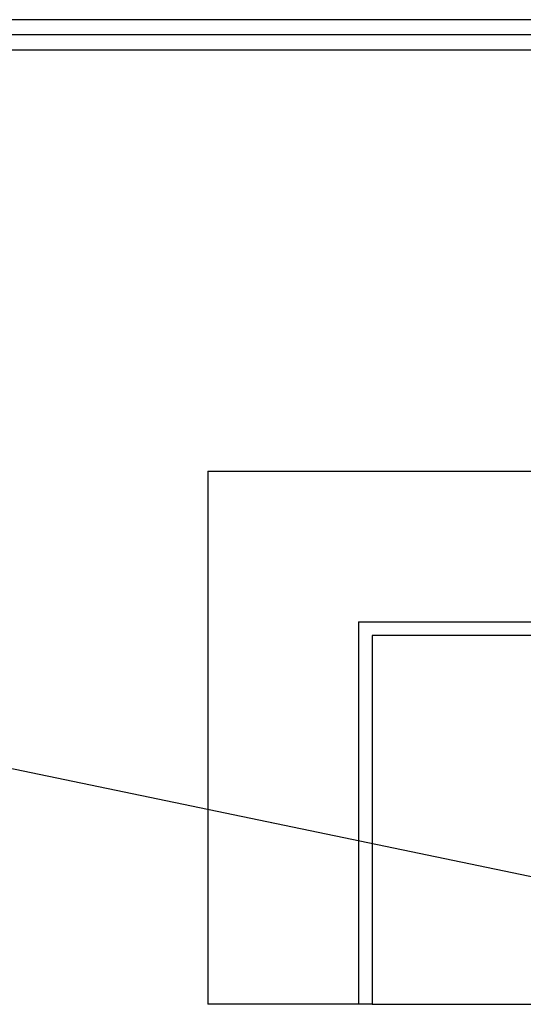
# Model space of a CAD drawing. Units: millimetres. Extents: x -479 to 700, y -413 to 418.
# Drawn here: x -285 to -251, y 251 to 316 of the extents above; entities that cross this region are included whole.
import ezdxf

# ---------------------------------------------------------------- set-up
doc = ezdxf.new("R2010")
doc.units = ezdxf.units.MM
doc.layers.add('1', color=7, linetype='Continuous')
doc.dimstyles.get("Standard").update_dxf_attribs({"dimtxt": 0.18, "dimasz": 0.18, "dimexe": 0.18, "dimexo": 0.0625, "dimgap": 0.09, "dimtad": 0, "dimtih": 1, "dimtoh": 1, "dimdec": 4, "dimzin": 0, "dimdsep": 46, "dimtxsty": 'Standard', "dimcen": 0.09, "dimadec": 0, "dimazin": 0, "dimtfac": 1, "dimtdec": 4, "dimtofl": 0, "dimtmove": 0, "dimatfit": 3, "dimfxl": 0, "dimtolj": 1, "dimtzin": 0, "dimarcsym": 0})

# ---------------------------------------------------------------- blocks, each defined once
blk = doc.blocks.new('70107-ep10-40-212__11', base_point=(-878, 632.39))
at = {"color": 1, "linetype": 'Continuous'}
blk.add_line((87.5, 632.39), (-863.5, 632.39), dxfattribs=at)
blk = doc.blocks.new('70107-ep10-40-211__12', base_point=(-892.5, 630.39))
at = {"color": 1, "linetype": 'Continuous'}
blk.add_line((102, 630.39), (-878, 630.39), dxfattribs=at)
blk = doc.blocks.new('70107-ep10-40-210__15', base_point=(-942.5, 628.39))
at = {"color": 1, "linetype": 'Continuous'}
blk.add_line((-892.5, 628.39), (116.5, 628.39), dxfattribs=at)
blk = doc.blocks.new('530-101-5-0827-EP10-oben__16', base_point=(-942.5, 628.39))
for name, p in [('70107-ep10-40-210__15', (-942.5, 628.39)), ('70107-ep10-40-211__12', (-892.5, 630.39)), ('70107-ep10-40-212__11', (-878, 632.39))]:
    blk.add_blockref(name, p)
blk = doc.blocks.new('530-101-5-0827-EP10__17', base_point=(-942.5, 628.39))
blk.add_blockref('530-101-5-0827-EP10-oben__16', (-942.5, 628.39))
blk = doc.blocks.new('70107-ep10-40__23', base_point=(-942.5, 628.39))
blk.add_blockref('530-101-5-0827-EP10__17', (-942.5, 628.39))
blk = doc.blocks.new('70107-ep10-Bh__24', base_point=(-942.5, 628.39))
blk.add_blockref('70107-ep10-40__23', (-942.5, 628.39))
blk = doc.blocks.new('70107-ep10__25', base_point=(-942.5, 628.39))
blk.add_blockref('70107-ep10-Bh__24', (-942.5, 628.39))
blk = doc.blocks.new('FrontE', base_point=(-338, 700))
blk.add_blockref('70107-ep10__25', (-942.5, 628.39))
blk = doc.blocks.new('Tuerblatt-cut-flach', base_point=(-1306.93, 1254))
at = {"color": 1, "linetype": 'Continuous'}
for p, q in [((-1306.93, 1376.5), (-1306.93, 1254)), ((-1302.43, 1376.5), (-1306.93, 1376.5)), ((-1296.93, 1376.5), (-1302.43, 1376.5)), ((-1292.43, 1376.5), (-1296.93, 1376.5)), ((-1287.93, 1376.5), (-1292.43, 1376.5)), ((-1282.43, 1376.5), (-1287.93, 1376.5)), ((-1225.93, 1376.5), (-1282.43, 1376.5))]:
    blk.add_line(p, q, dxfattribs=at)
at = {"color": 3, "linetype": 'Continuous'}
for p, q in [((-1306.93, 1254), (-1302.43, 1254)), ((-1302.43, 1254), (-1296.93, 1254)), ((-1296.93, 1254), (-1292.43, 1254)), ((-1292.43, 1254), (-1287.93, 1254)), ((-1287.93, 1254), (-1282.43, 1254)), ((-1282.43, 1254), (-1252.93, 1254))]:
    blk.add_line(p, q, dxfattribs=at)
blk = doc.blocks.new('530-101-5-0826-EP10-BH__97', base_point=(-1306.93, 1254))
blk.add_blockref('Tuerblatt-cut-flach', (-1306.93, 1254))
blk = doc.blocks.new('530-101-5-0826-EP10__98', base_point=(-1306.93, 1254))
blk.add_blockref('530-101-5-0826-EP10-BH__97', (-1306.93, 1254))
blk = doc.blocks.new('Zarge-cut-flach', base_point=(-1361.43, 1254))
at = {"color": 1, "linetype": 'Continuous'}
for p, q in [((-1361.43, 1431), (-1361.43, 1254)), ((-1361.43, 1431), (-252.43, 1431)), ((-1311.43, 1381), (-1200.93, 1381)), ((-1311.43, 1381), (-1311.43, 1254)), ((-1306.93, 1376.5), (-1306.93, 1254)), ((-1302.43, 1376.5), (-1306.93, 1376.5)), ((-1292.43, 1376.5), (-1296.93, 1376.5)), ((-1287.93, 1376.5), (-1292.43, 1376.5)), ((-1282.43, 1376.5), (-1287.93, 1376.5)), ((-1225.93, 1376.5), (-1282.43, 1376.5))]:
    blk.add_line(p, q, dxfattribs=at)
at = {"color": 3, "linetype": 'Continuous'}
for p, q in [((-1311.43, 1254), (-1361.43, 1254)), ((-1306.93, 1254), (-1311.43, 1254)), ((-1306.93, 1254), (-1302.43, 1254)), ((-1302.43, 1254), (-1296.93, 1254)), ((-1296.93, 1254), (-1292.43, 1254)), ((-1292.43, 1254), (-1287.93, 1254)), ((-1287.93, 1254), (-1282.43, 1254))]:
    blk.add_line(p, q, dxfattribs=at)
blk = doc.blocks.new('530-101-5-0827-EP10-BH__99', base_point=(-1361.43, 1254))
blk.add_blockref('Zarge-cut-flach', (-1361.43, 1254))
blk = doc.blocks.new('530-101-5-0827-EP10__100', base_point=(-1361.43, 1254))
blk.add_blockref('530-101-5-0827-EP10-BH__99', (-1361.43, 1254))
blk = doc.blocks.new('70107-ep10-40__101', base_point=(-1361.43, 1254))
for name, p in [('530-101-5-0827-EP10__100', (-1361.43, 1254)), ('530-101-5-0826-EP10__98', (-1306.93, 1254))]:
    blk.add_blockref(name, p)
blk = doc.blocks.new('70107-ep10-Bh__102', base_point=(-1361.43, 1254))
blk.add_blockref('70107-ep10-40__101', (-1361.43, 1254))
blk = doc.blocks.new('70107-ep10__103', base_point=(-1361.43, 1254))
blk.add_blockref('70107-ep10-Bh__102', (-1361.43, 1254))
blk = doc.blocks.new('PartialD_of_FrontH', base_point=(-775, 1365))
blk.add_blockref('70107-ep10__103', (-1361.43, 1254))
at = {"layer": '1', "color": 3, "linetype": 'Continuous', "has_arrowhead": 0}
blk.add_leader([(-1248.58, 1295.21), (-1432.83, 1333.49), (-1599.83, 1333.49)], dimstyle='Standard', dxfattribs=at)

msp = doc.modelspace()

# ---------------------------------------------------------------- block references
for name, p, xscale, yscale, zscale in [('FrontE', (-169, 350), 0.5, 0.5, 0.5), ('PartialD_of_FrontH', (-154.999, 273), 0.2, 0.2, 0.2)]:
    msp.add_blockref(name, p, dxfattribs=dict(xscale=xscale, yscale=yscale, zscale=zscale))

doc.saveas('drawing.dxf')
